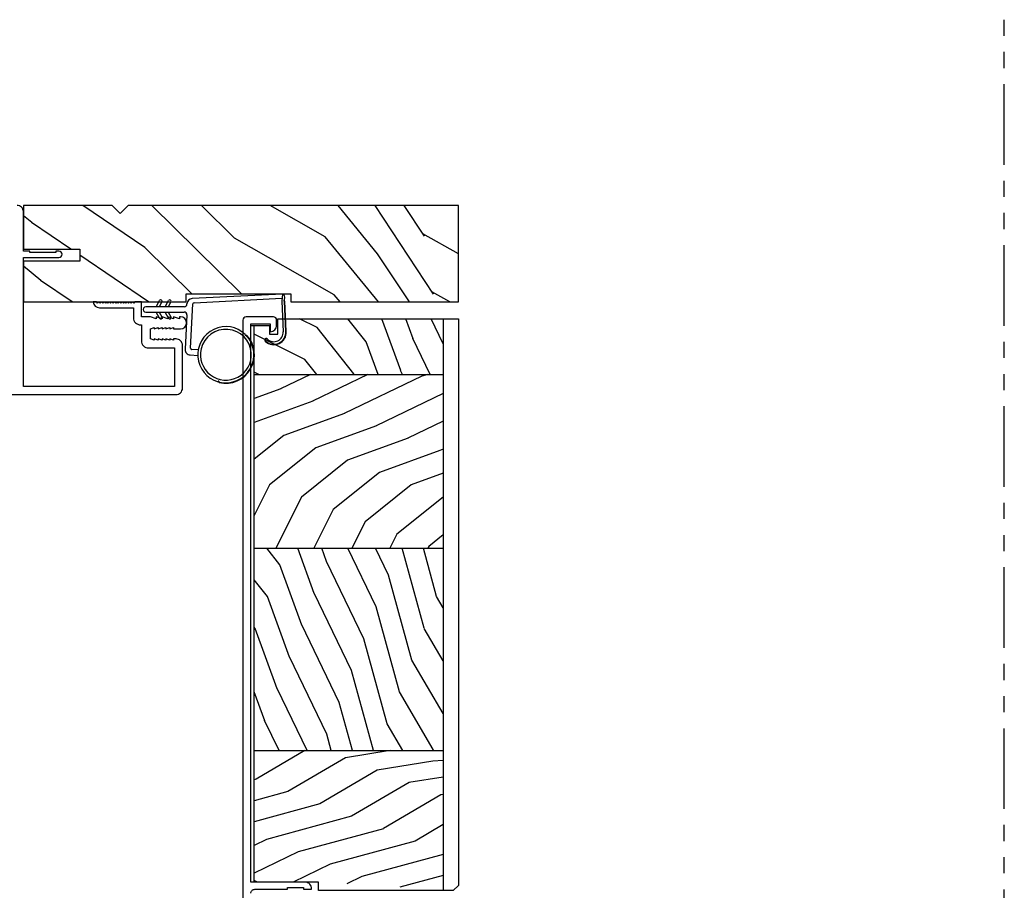
# Model space of a CAD drawing. Units: inches. Extents: x 0 to 162, y -136 to 240.
# Drawn here: x 52 to 60, y -30 to -23 of the extents above; entities that cross this region are included whole.
import ezdxf

# ---------------------------------------------------------------- set-up
doc = ezdxf.new("R2010")
doc.units = ezdxf.units.IN
doc.header["$LTSCALE"] = 0.5
doc.header["$MEASUREMENT"] = 0
doc.linetypes.add('PHANTOM', pattern=[2.5, 1.25, -0.25, 0.25, -0.25, 0.25, -0.25])
pattern_1 = [(110, (251.83547, -84.96592), (-0.09588418, -0.24698257), [0.5, -5.25]), (128.57604, (251.76034, -84.2491), (-0.09588417, -0.24698257), [0.4584814, -3.9255733]), (153.48808, (251.858, -82.90273), (-0.09588418, -0.24698257), [0.5799084, -3.2250987]), (138.35812, (250.95553, -83.6318), (-0.09588417, -0.24698257), [0.4114046, -3.6315376]), (120.40509, (250.64808, -83.35843), (-0.09588418, -0.24698257), [0.464406, -4.368604]), (93.320006, (249.83848, -84.4527), (-0.095884175, -0.24698257), [0.5314675, -8.5918156]), (99.23321, (250.38301, -82.44023), (-0.095884175, -0.24698257), [0.437269, -7.0386868]), (120.40509, (250.40873, -81.76165), (-0.09588418, -0.24698257), [0.517016, -4.315994]), (105.283565, (249.76353, -82.30367), (-0.09588418, -0.24698257), [0.68437, -5.6850783]), (115.8043, (249.48725, -81.89048), (-0.09588418, -0.24698257), [0.6673602, -4.51131])]
pattern_2 = [(200, (250.12113, -85.72141), (0.24698257, -0.09588418), [0.5, -5.25]), (218.57604, (249.4043, -85.79654), (0.24698257, -0.09588417), [0.4584814, -3.9255733]), (243.48808, (248.05794, -85.69889), (0.24698257, -0.09588418), [0.5799084, -3.2250987]), (228.35812, (248.787, -86.60135), (0.24698257, -0.09588417), [0.4114046, -3.6315376]), (210.40509, (248.51364, -86.9088), (0.24698257, -0.09588418), [0.464406, -4.368604]), (183.320006, (249.60792, -87.71839), (0.24698257, -0.095884175), [0.5314675, -8.5918156]), (189.23321, (247.59545, -87.17387), (0.24698257, -0.095884175), [0.437269, -7.0386868]), (210.40509, (246.91686, -87.14814), (0.24698257, -0.09588418), [0.517016, -4.315994]), (195.283565, (247.45888, -87.79335), (0.24698257, -0.09588418), [0.68437, -5.6850783]), (205.8043, (247.0457, -88.06963), (0.24698257, -0.09588418), [0.6673602, -4.51131])]

# ---------------------------------------------------------------- blocks, each defined once
blk = doc.blocks.new('ws500')
at = {"color": 7}
for p, q in [((7.439, 68.5736), (6.7381, 68.5379)), ((7.439, 68.5736), (7.4335, 68.5189)), ((7.4549, 68.527), (7.4573, 68.5503)), ((6.6773, 68.4754), (6.3793, 68.4754)), ((6.4583, 68.4754), (6.4859, 68.5233)), ((6.5037, 68.513), (6.4819, 68.4754)), ((6.5283, 68.4754), (6.5559, 68.5233)), ((6.5737, 68.513), (6.5519, 68.4754)), ((6.7267, 68.1524), (6.7448, 68.4967)), ((6.7543, 68.5061), (7.4357, 68.5409)), ((7.4335, 68.5189), (7.4457, 68.2809)), ((7.4571, 68.5173), (7.4523, 68.5173)), ((7.4661, 68.282), (7.4541, 68.5173)), ((7.4691, 68.2821), (7.4571, 68.5173)), ((6.3793, 68.4334), (6.6772, 68.4334)), ((6.4859, 68.3855), (6.4583, 68.4334)), ((6.4819, 68.4334), (6.5037, 68.3958)), ((6.5559, 68.3855), (6.5283, 68.4334)), ((6.5519, 68.4334), (6.5737, 68.3958)), ((6.6982, 68.4113), (6.6842, 68.1446)), ((6.724, 68.1004), (6.7825, 68.0974)), ((6.7856, 68.1393), (6.7362, 68.1419))]:
    blk.add_line(p, q, dxfattribs=at)
for centre, radius, start, end in [((7.4361, 68.5525), 0.0213, 354.24646, 82.00202), ((6.3793, 68.4544), 0.021, 89.99996, 270.00004), ((6.4948, 68.5181), 0.0102, 329.99999, 149.99995), ((6.5648, 68.5181), 0.0102, 329.99988, 149.99995), ((6.6773, 68.4964), 0.021, 270, 359.56254), ((6.7403, 68.4959), 0.042, 92.91949, 179.56254), ((6.7548, 68.4961), 0.01, 92.91949, 176.99159), ((7.4539, 68.5221), 0.005, 78.06718, 251.24377), ((6.4948, 68.3906), 0.0103, 210.11897, 30), ((6.5648, 68.3906), 0.0103, 209.99971, 30), ((6.6772, 68.4124), 0.021, 356.99957, 89.99998), ((7.0005, 68.1026), 0.218, 46.31407, 253.6858), ((7.0005, 68.1026), 0.1975, 3.87856, 166.78499), ((7.0005, 68.1026), 0.221, 256.25647, 43.74342), ((7.0005, 68.1026), 0.218, 256.3142, 43.68581), ((7.3723, 68.2772), 0.097, 227.4169, 2.91778), ((7.3723, 68.2772), 0.094, 227.42, 2.9163), ((7.3723, 68.2772), 0.0735, 227.41691, 2.91939), ((7.3154, 68.2157), 0.0133, 46.25681, 228.58238), ((7.3154, 68.2157), 0.0103, 45.942, 228.898), ((6.7262, 68.1424), 0.042, 176.99997, 267.00014), ((6.7367, 68.1519), 0.01, 176.99995, 266.99995), ((7.0005, 68.1026), 0.1975, 166.78499, 3.87856), ((6.9441, 67.8921), 0.005, 345.6286, 164.3714), ((-43.7212, 84.2807), 53.255, 342.0723, 342.07554)]:
    blk.add_arc(centre, radius, start, end, dxfattribs=at)

msp = doc.modelspace()

# ---------------------------------------------------------------- hatches: boundary and pattern name
h = msp.add_hatch()
h.set_pattern_fill('WOODEND', scale=0.43, angle=120, style=0)
h.set_pattern_definition([(140, (44.25794, -57.02156), (0.0695794, -0.4503567), [0.86, -9.03]), (158.576, (43.52956, -56.0184), (0.0695794, -0.4503567), [0.78859, -6.751986]), (183.4881, (42.51715, -53.92894), (0.0695794, -0.4503567), [0.99744, -5.54717]), (168.3581, (41.79987, -55.79105), (0.0695794, -0.4503567), [0.707616, -6.246245]), (150.4051, (41.1068, -55.64825), (0.0695794, -0.4503567), [0.79878, -7.514]), (123.32, (40.84194, -57.9745), (0.0695794, -0.4503567), [0.914124, -14.77792]), (129.2332, (39.92232, -54.5085), (0.0695794, -0.4503567), [0.7521, -12.10654]), (150.4051, (39.37706, -53.4756), (0.0695794, -0.4503567), [0.88927, -7.42351]), (135.2836, (38.88212, -54.83784), (0.0695794, -0.4503567), [1.177116, -9.778335]), (145.8043, (38.11524, -54.45997), (0.0695794, -0.4503567), [1.14786, -7.75945])])
h.paths.add_polyline_path([(53.6506, -25.2532), (54.4631, -25.2532), (54.4631, -25.3157), (55.7631, -25.3157), (55.7631, -24.5657), (53.2006, -24.5657), (53.1381, -24.6282), (53.0756, -24.5657), (52.3881, -24.5657), (52.3881, -24.9057), (52.8256, -24.9057), (52.8256, -24.9987), (52.3881, -24.9987), (52.3881, -25.3157), (53.6506, -25.3157)])
h = msp.add_hatch()
h.set_pattern_fill('WOODEND', scale=0.25, angle=90, style=0)
h.set_pattern_definition(pattern_1)
h.paths.add_polyline_path([(54.3624, -25.4466), (54.3624, -25.5645), (54.2969, -25.5645), (54.2969, -25.499), (54.1791, -25.499), (54.1791, -25.8786), (55.6453, -25.8786), (55.6453, -25.4466)])
h = msp.add_hatch()
h.set_pattern_fill('WOODEND', scale=0.25, angle=180, style=0)
h.set_pattern_definition(pattern_2)
h.paths.add_polyline_path([(55.6453, -27.227), (55.6453, -25.8786), (54.1791, -25.8786), (54.1791, -27.227)])
h = msp.add_hatch()
h.set_pattern_fill('WOODEND', scale=0.25, angle=90, style=0)
h.set_pattern_definition(pattern_1)
h.paths.add_polyline_path([(54.1791, -27.227), (54.1791, -28.798), (55.6453, -28.798), (55.6453, -27.227)])
h = msp.add_hatch()
h.set_pattern_fill('WOODEND', scale=0.25, angle=180, style=0)
h.set_pattern_definition(pattern_2)
h.paths.add_polyline_path([(54.1791, -28.798), (54.1791, -29.806), (54.2053, -29.8191), (54.6766, -29.8191), (55.6453, -29.8797), (55.6453, -28.798)])

# ---------------------------------------------------------------- linework, layer by layer
at = {"color": 7}
for p, q in [((54.1167, -25.5744), (54.1187, -25.5721)), ((54.2811, -25.6045), (54.2831, -25.6023))]:
    msp.add_line(p, q, dxfattribs=at)
at = {"linetype": 'PHANTOM'}
msp.add_lwpolyline([(0, -68), (60, -68), (60, 0), (0, 0)], close=True, dxfattribs=at)
at = {"color": 7}
for points in [[(51.1548, -26.0346), (53.5721, -26.0346, 0.414214), (53.6221, -25.9846), (53.6221, -25.6522, 0.414214), (53.5721, -25.6022), (53.5535, -25.6022), (53.5535, -25.6122), (53.5235, -25.6022), (53.5235, -25.6122), (53.4935, -25.6022), (53.4935, -25.6122), (53.4635, -25.6022), (53.4635, -25.6122), (53.4335, -25.6022), (53.4335, -25.6122), (53.4035, -25.6022), (53.4035, -25.6122), (53.3735, -25.6022), (53.3735, -25.5244), (53.4035, -25.5144), (53.4035, -25.5244), (53.4335, -25.5144), (53.4335, -25.5244), (53.4635, -25.5144), (53.4635, -25.5244), (53.4935, -25.5144), (53.4935, -25.5244), (53.5235, -25.5144), (53.5235, -25.5244), (53.5535, -25.5144), (53.5535, -25.5244), (53.6066, -25.5244, 1), (53.6066, -25.4307), (53.5985, -25.4307), (53.5985, -25.4457), (53.5535, -25.4307), (53.5535, -25.4457), (53.5085, -25.4307), (53.5085, -25.4457), (53.4635, -25.4307), (53.4635, -25.4457), (53.4185, -25.4307), (53.4185, -25.4457), (53.3735, -25.4307), (53.3035, -25.4307), (53.3035, -25.3157), (53.2535, -25.3157), (53.2435, -25.3257), (53.2335, -25.3157), (53.2235, -25.3257), (53.2135, -25.3157), (53.2035, -25.3257), (53.1935, -25.3157), (53.1835, -25.3257), (53.1735, -25.3157), (53.1635, -25.3257), (53.1535, -25.3157), (53.1436, -25.3257), (53.1336, -25.3157), (53.1236, -25.3257), (53.1136, -25.3157), (53.1036, -25.3257), (53.0936, -25.3157), (53.0836, -25.3257), (53.0736, -25.3157), (53.0636, -25.3257), (53.0536, -25.3157), (53.0436, -25.3257), (53.0336, -25.3157), (53.0236, -25.3257), (53.0136, -25.3157), (53.0036, -25.3257), (52.9936, -25.3157), (52.9836, -25.3257), (52.9736, -25.3157), (52.9636, -25.3257), (52.9536, -25.3157), (52.9286, -25.3157, 0.38517), (52.9783, -25.3607), (53.241, -25.3607), (53.241, -25.4382, 0.414214), (53.296, -25.4932), (53.3035, -25.4932), (53.3035, -25.6172, 0.414214), (53.3585, -25.6722), (53.5596, -25.6722), (53.5596, -25.9721), (52.388, -25.9721), (52.388, -24.9708), (52.6631, -24.9708, 1), (52.6631, -24.9208), (52.6381, -24.9208), (52.6381, -24.9308), (52.4381, -24.9308), (52.4381, -24.9208), (52.3882, -24.9208), (52.3882, -24.6158, 0.414214), (52.3382, -24.5658)], [(54.1529, -29.9051, -0.414214), (54.1839, -29.8741), (54.4364, -29.8741), (54.4364, -29.8591), (54.5614, -29.8591), (54.5614, -29.8741), (54.6239, -29.8741), (54.6239, -29.8691, 0.414214), (54.5739, -29.8191), (54.1529, -29.8191), (54.1529, -25.4865), (54.3029, -25.4865), (54.3029, -25.5465, 0.414214), (54.3529, -25.4965), (54.3529, -25.4565, 0.414214), (54.3279, -25.4315), (54.1159, -25.4315, 0.414075), (54.0909, -25.4565), (54.0909, -30.516)]]:
    msp.add_lwpolyline(points, format="xyb", dxfattribs=at)
for points in [[(53.6506, -25.2532), (54.4631, -25.2532), (54.4631, -25.3157), (55.7631, -25.3157), (55.7631, -24.5657), (53.2006, -24.5657), (53.1381, -24.6282), (53.0756, -24.5657), (52.3881, -24.5657), (52.3881, -24.9057), (52.8256, -24.9057), (52.8256, -24.9987), (52.3881, -24.9987), (52.3881, -25.3157), (53.6506, -25.3157)], [(54.1529, -29.8191), (54.1529, -25.499), (54.2969, -25.499), (54.2969, -25.5645), (54.3624, -25.5645), (54.3624, -25.4466), (55.7631, -25.4466), (55.7631, -29.8453), (55.7239, -29.8846), (54.6766, -29.8846), (54.6766, -29.8191), (54.6766, -29.8191)]]:
    msp.add_lwpolyline(points, close=True, dxfattribs=at)
for points in [[(54.1791, -29.8191), (54.1791, -25.499)], [(55.6453, -25.4466), (55.6453, -29.8846)], [(54.1791, -25.8786), (55.6453, -25.8786)], [(54.1791, -27.227), (55.6453, -27.227)], [(54.1791, -28.798), (55.6453, -28.798)], [(54.2053, -29.8191), (54.1791, -29.806)], [(54.6405, -29.8191), (54.6143, -29.8191)]]:
    msp.add_lwpolyline(points, dxfattribs=at)
msp.add_arc((54.1132, -25.5708), 0.005, 135.6283, 314.3715, dxfattribs=at)

# ---------------------------------------------------------------- block references
msp.add_blockref('ws500', (46.9586, -93.8276), dxfattribs=at)

doc.saveas('drawing.dxf')
